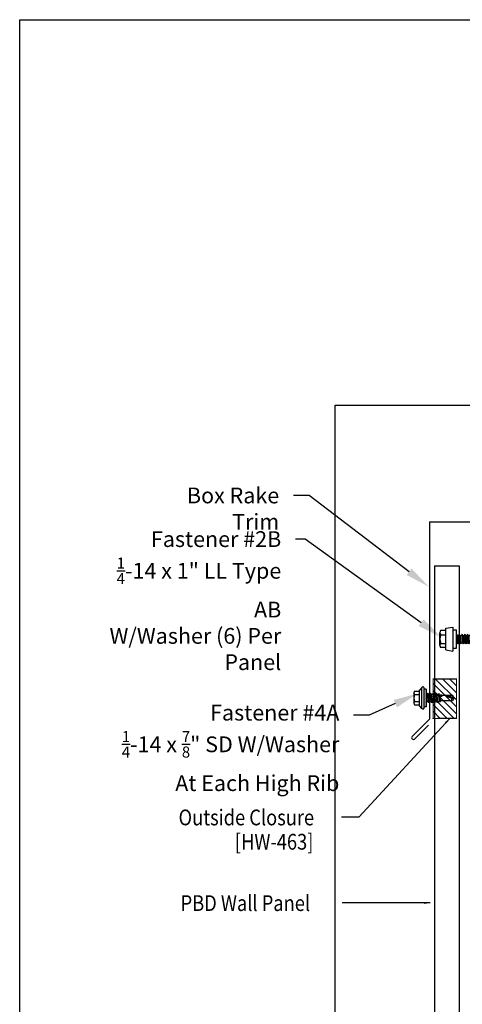
# Model space of a CAD drawing. Units: inches. Extents: x -16 to 16, y -19.5 to 19.5.
# Drawn here: x -16 to -4.8, y -5.4 to 19.5 of the extents above; entities that cross this region are included whole.
import ezdxf
from ezdxf import colors
from ezdxf.entities.mleader import LeaderData, LeaderLine
from ezdxf.math import Vec2, Vec3

# ---------------------------------------------------------------- set-up
doc = ezdxf.new("R2010")
doc.units = ezdxf.units.IN
doc.header["$LTSCALE"] = 3
doc.header["$MEASUREMENT"] = 0
doc.layers.get('DEFPOINTS').update_dxf_attribs({"linetype": 'CONTINUOUS'})
for name, color, linetype in [('NCI_Dimensions', 3, 'CONTINUOUS'), ('NCI_Fasteners', 40, 'CONTINUOUS'), ('NCI_Flash', 120, 'CONTINUOUS'), ('NCI_Hardware', 11, 'CONTINUOUS'), ('NCI_Panels', 152, 'CONTINUOUS'), ('NCI_Secondary', 1, 'CONTINUOUS'), ('NCI_Text', 3, 'CONTINUOUS')]:
    doc.layers.add(name, color=color, linetype=linetype)
for name, color, linetype, plot in [('NCI_Internal_Info', 7, 'CONTINUOUS', False), ('NCI_Internal_Info @ 2', 7, 'CONTINUOUS', False), ('NCI_Internal_Info @ 4', 7, 'CONTINUOUS', False)]:
    doc.layers.add(name, color=color, linetype=linetype, plot=plot)
doc.styles.add('NCI_Detail', font='simplex.shx', dxfattribs={"width": 0.85, "height": 0.1})
doc.styles.add('NCI_DetailNA', font='simplex.shx', dxfattribs={"width": 0.85})
doc.dimstyles.new('NCI_Detail', dxfattribs={"dimtxt": 0.1, "dimasz": 0.15625, "dimexe": 0.0625, "dimexo": 0.0625, "dimgap": 0.0625, "dimtad": 1, "dimdec": 4, "dimzin": 3, "dimdsep": 46, "dimlunit": 4, "dimtxsty": 'NCI_DetailNA', "dimcen": 0.125, "dimclrd": 9, "dimclre": 9, "dimadec": 3, "dimazin": 2, "dimtfac": 0.66667, "dimtdec": 4, "dimtix": 1, "dimtmove": 1, "dimatfit": 3, "dimfxl": 0.18, "dimtolj": 1, "dimtzin": 0, "dimlwd": 25, "dimlwe": 25, "dimarcsym": 0})

# ---------------------------------------------------------------- blocks, each defined once
blk = doc.blocks.new('DetailOutline8511-2')
at = {"layer": 'NCI_Internal_Info'}
blk.add_lwpolyline([(-4, 4.8866), (4, 4.8866), (4, -4.8646), (-4, -4.8646)], close=True, dxfattribs=at)
blk = doc.blocks.new('*U23')
at = {"layer": 'NCI_Internal_Info @ 2', "xscale": 2, "yscale": 2, "zscale": 2}
blk.add_blockref('DetailOutline8511-2', (0, 0), dxfattribs=at)
at = {"layer": 'NCI_Internal_Info @ 4', "xscale": 4, "yscale": 4, "zscale": 4}
blk.add_blockref('DetailOutline8511-2', (0, 0), dxfattribs=at)
blk = doc.blocks.new('HW456')
at = {"layer": 'NCI_Hardware'}
h = blk.add_hatch(dxfattribs=at)
h.set_pattern_fill('ANSI31', color=6, style=0)
h.set_pattern_definition([(45, (-0.5, -1), (-0.088388, 0.088388), [])])
h.paths.add_polyline_path([(0.094, -1.002), (0.094, -0.002), (-0.5, 0), (-0.5, -1)])
at = {"layer": 'NCI_Hardware', "const_width": 0.0312}
blk.add_lwpolyline([(0.094, -1.002), (0.094, -0.002), (-0.5, 0), (-0.5, -1)], close=True, dxfattribs=at)
blk = doc.blocks.new('HW456_XTB')
at = {"layer": 'NCI_Hardware'}
blk.add_blockref('HW456', (0, 0), dxfattribs=at)
at = {"layer": 'DEFPOINTS', "style": 'NCI_DetailNA', "width": 0.85, "flags": 1}
for tag, p in [('PARTNO', (0, 0)), ('PARTID', (2.858, -16.207)), ('BDESC', (5.716, -32.414)), ('SPACING', (8.573, -48.621)), ('LINFT', (11.431, -64.828)), ('FINISH', (14.289, -81.036)), ('GAGE', (17.147, -97.243))]:
    blk.add_attdef(tag, p, '', height=9.6, rotation=10, dxfattribs=at)
blk = doc.blocks.new('#4A')
at = {"layer": 'NCI_Fasteners'}
h = blk.add_hatch(color=256, dxfattribs=at)
h.dxf.hatch_style = 1
h.paths.add_polyline_path([(-0.225, 0.06), (-0.225, 0), (0.225, 0), (0.225, 0.06)])
at = {"layer": 'NCI_Fasteners', "linetype": 'Continuous', "ltscale": 2}
for p, q in [((-0.176, 0.295), (-0.176, 0.17)), ((-0.176, 0.295), (-0.176, 0.17)), ((0.132, 0.315), (-0.132, 0.315)), ((-0.088, 0.295), (-0.088, 0.17)), ((-0.088, 0.295), (-0.088, 0.17)), ((0.088, 0.295), (0.088, 0.17)), ((0.088, 0.295), (0.088, 0.17)), ((0.176, 0.295), (0.176, 0.17)), ((0.176, 0.295), (0.176, 0.17)), ((-0.277, 0.076), (-0.277, 0.091)), ((-0.277, 0.076), (-0.277, 0.091)), ((-0.266, 0.114), (-0.2, 0.17)), ((-0.266, 0.114), (-0.2, 0.17)), ((-0.266, 0.114), (0.266, 0.114)), ((0.266, 0.06), (-0.266, 0.06)), ((-0.225, 0), (-0.225, 0.06)), ((-0.225, 0), (-0.225, 0.06)), ((0.225, 0), (-0.225, 0)), ((-0.2, 0.17), (0.2, 0.17)), ((-0.116, 0), (-0.094, -0.013)), ((-0.116, 0), (-0.094, -0.013)), ((-0.028, 0), (-0.094, -0.013)), ((-0.028, 0), (-0.094, -0.013)), ((0.266, 0.114), (0.2, 0.17)), ((0.266, 0.114), (0.2, 0.17)), ((0.225, 0), (0.225, 0.06)), ((0.225, 0), (0.225, 0.06)), ((0.278, 0.076), (0.278, 0.091)), ((0.278, 0.076), (0.278, 0.091)), ((0.121, -0.032), (-0.122, -0.068)), ((0.121, -0.032), (-0.122, -0.068)), ((-0.122, -0.068), (-0.094, -0.052)), ((-0.122, -0.068), (-0.094, -0.052)), ((-0.122, -0.068), (-0.094, -0.084)), ((-0.122, -0.068), (-0.094, -0.084)), ((0.121, -0.103), (-0.122, -0.139)), ((0.121, -0.103), (-0.122, -0.139)), ((-0.122, -0.139), (-0.094, -0.123)), ((-0.122, -0.139), (-0.094, -0.123)), ((-0.122, -0.139), (-0.094, -0.155)), ((-0.122, -0.139), (-0.094, -0.155)), ((0.121, -0.174), (-0.122, -0.21)), ((0.121, -0.174), (-0.122, -0.21)), ((-0.122, -0.21), (-0.094, -0.194)), ((-0.122, -0.21), (-0.094, -0.194)), ((-0.122, -0.21), (-0.094, -0.226)), ((-0.122, -0.21), (-0.094, -0.226)), ((0.121, -0.245), (-0.122, -0.281)), ((0.121, -0.245), (-0.122, -0.281)), ((-0.094, -0.013), (-0.094, -0.052)), ((-0.094, -0.013), (-0.094, -0.052)), ((0.094, -0.017), (-0.094, -0.052)), ((0.094, -0.017), (-0.094, -0.052)), ((0.094, -0.048), (-0.094, -0.084)), ((0.094, -0.048), (-0.094, -0.084)), ((-0.094, -0.084), (-0.094, -0.123)), ((-0.094, -0.084), (-0.094, -0.123)), ((0.094, -0.088), (-0.094, -0.123)), ((0.094, -0.088), (-0.094, -0.123)), ((0.094, -0.119), (-0.094, -0.155)), ((0.094, -0.119), (-0.094, -0.155)), ((-0.094, -0.155), (-0.094, -0.194)), ((-0.094, -0.155), (-0.094, -0.194)), ((0.094, -0.159), (-0.094, -0.194)), ((0.094, -0.159), (-0.094, -0.194)), ((0.094, -0.19), (-0.094, -0.226)), ((0.094, -0.19), (-0.094, -0.226)), ((-0.094, -0.226), (-0.094, -0.265)), ((-0.094, -0.226), (-0.094, -0.265)), ((0.094, -0.23), (-0.094, -0.265)), ((0.094, -0.23), (-0.094, -0.265)), ((0.094, 0), (0.094, -0.017)), ((0.094, 0), (0.094, -0.017)), ((0.121, -0.032), (0.094, -0.017)), ((0.121, -0.032), (0.094, -0.017)), ((0.121, -0.032), (0.094, -0.048)), ((0.121, -0.032), (0.094, -0.048)), ((0.094, -0.048), (0.094, -0.088)), ((0.094, -0.048), (0.094, -0.088)), ((0.121, -0.103), (0.094, -0.088)), ((0.121, -0.103), (0.094, -0.088)), ((0.121, -0.103), (0.094, -0.119)), ((0.121, -0.103), (0.094, -0.119)), ((0.094, -0.119), (0.094, -0.159)), ((0.094, -0.119), (0.094, -0.159)), ((0.121, -0.174), (0.094, -0.159)), ((0.121, -0.174), (0.094, -0.159)), ((0.121, -0.174), (0.094, -0.19)), ((0.121, -0.174), (0.094, -0.19)), ((0.094, -0.19), (0.094, -0.23)), ((0.094, -0.19), (0.094, -0.23)), ((0.121, -0.245), (0.094, -0.23)), ((0.121, -0.245), (0.094, -0.23)), ((0.121, -0.245), (0.094, -0.261)), ((0.121, -0.245), (0.094, -0.261)), ((-0.122, -0.281), (-0.094, -0.265)), ((-0.122, -0.281), (-0.094, -0.265)), ((-0.122, -0.281), (-0.094, -0.297)), ((-0.122, -0.281), (-0.094, -0.297)), ((0.11, -0.317), (-0.103, -0.346)), ((0.11, -0.317), (-0.103, -0.346)), ((-0.081, -0.334), (-0.103, -0.346)), ((-0.081, -0.334), (-0.103, -0.346)), ((-0.074, -0.364), (-0.103, -0.346)), ((-0.074, -0.364), (-0.103, -0.346)), ((0.094, -0.261), (-0.094, -0.297)), ((0.094, -0.261), (-0.094, -0.297)), ((-0.094, -0.297), (-0.081, -0.334)), ((-0.094, -0.297), (-0.081, -0.334)), ((0.085, -0.302), (-0.081, -0.334)), ((0.085, -0.302), (-0.081, -0.334)), ((0.078, -0.335), (-0.074, -0.364)), ((0.078, -0.335), (-0.074, -0.364)), ((-0.074, -0.662), (-0.074, -0.364)), ((-0.074, -0.662), (-0.074, -0.364)), ((0.074, -0.354), (-0.022, -0.354)), ((0.074, -0.354), (-0.022, -0.354)), ((0, -0.704), (0.071, -0.488)), ((0, -0.704), (0.071, -0.488)), ((0.027, -0.384), (0.074, -0.375)), ((0.027, -0.384), (0.074, -0.375)), ((0.081, -0.38), (0.027, -0.384)), ((0.081, -0.38), (0.027, -0.384)), ((0.074, -0.384), (0.027, -0.384)), ((0.074, -0.384), (0.027, -0.384)), ((0.072, -0.376), (0.072, -0.354)), ((0.072, -0.384), (0.072, -0.662)), ((0.072, -0.384), (0.072, -0.662)), ((0.074, -0.354), (0.078, -0.335)), ((0.074, -0.354), (0.078, -0.335)), ((0.074, -0.375), (0.081, -0.38)), ((0.074, -0.375), (0.081, -0.38)), ((0.074, -0.384), (0.081, -0.38)), ((0.074, -0.384), (0.081, -0.38)), ((0.078, -0.335), (0.11, -0.317)), ((0.078, -0.335), (0.11, -0.317)), ((0.094, -0.261), (0.085, -0.302)), ((0.094, -0.261), (0.085, -0.302)), ((0.085, -0.302), (0.11, -0.317)), ((0.085, -0.302), (0.11, -0.317)), ((0, -0.704), (-0.074, -0.662)), ((0, -0.704), (-0.074, -0.662)), ((-0.012, -0.678), (0.047, -0.501)), ((-0.012, -0.678), (0.047, -0.501)), ((0, -0.704), (0.072, -0.662)), ((0, -0.704), (0.072, -0.662)), ((0.062, -0.656), (0.004, -0.69)), ((0.062, -0.656), (0.004, -0.69)), ((0.062, -0.656), (0.062, -0.514)), ((0.062, -0.656), (0.062, -0.514))]:
    blk.add_line(p, q, dxfattribs=at)
for centre, radius, start, end in [((-0.132, 0.256), 0.0592, 41.9753, 138.0247), ((-0.132, 0.256), 0.0592, 41.9753, 138.0247), ((0, 0.108), 0.207, 64.8855, 115.1145), ((0, 0.108), 0.207, 64.8855, 115.1145), ((0.132, 0.256), 0.0592, 41.9753, 138.0247), ((0.132, 0.256), 0.0592, 41.9753, 138.0247), ((-0.251, 0.092), 0.0263, 123.1251, 181.7405), ((-0.251, 0.092), 0.0263, 123.1251, 181.7405), ((-0.262, 0.075), 0.016, 178.3563, 255.1998), ((-0.262, 0.075), 0.016, 178.3563, 255.1998), ((0.251, 0.092), 0.0263, 358.2595, 56.8749), ((0.251, 0.092), 0.0263, 358.2595, 56.8749), ((0.262, 0.075), 0.016, 284.8002, 1.6437), ((0.262, 0.075), 0.016, 284.8002, 1.6437), ((0.066, -0.507), 0.0199, 70.838, 161.6608), ((0.066, -0.507), 0.0199, 70.838, 161.6608), ((0.07, -0.499), 0.0212, 173.9547, 244.9963), ((0.07, -0.499), 0.0212, 173.9547, 244.9963), ((0.074, -0.485), 0.0212, 196.7532, 244.9963), ((0.074, -0.485), 0.0212, 196.7532, 244.9963), ((0.079, -0.471), 0.0212, 232.1504, 244.9963), ((0.079, -0.471), 0.0212, 232.1504, 244.9963), ((-0.026, -0.701), 0.0615, 65.4578, 140.4937), ((-0.026, -0.701), 0.0615, 65.4578, 140.4937), ((0.017, -0.681), 0.0288, 175.1402, 234.2927), ((0.017, -0.681), 0.0288, 175.1402, 234.2927), ((0.013, -0.671), 0.0212, 161.6608, 244.9963), ((0.013, -0.671), 0.0212, 161.6608, 244.9963), ((0.018, -0.656), 0.0212, 161.6608, 244.9963), ((0.018, -0.656), 0.0212, 161.6608, 244.9963), ((0.022, -0.642), 0.0212, 161.6608, 244.9963), ((0.022, -0.642), 0.0212, 161.6608, 244.9963), ((0.027, -0.628), 0.0212, 161.6608, 244.9963), ((0.027, -0.628), 0.0212, 161.6608, 244.9963), ((0.032, -0.613), 0.0212, 161.6608, 244.9963), ((0.032, -0.613), 0.0212, 161.6608, 244.9963), ((0.037, -0.599), 0.0212, 161.6608, 244.9963), ((0.037, -0.599), 0.0212, 161.6608, 244.9963), ((0.041, -0.585), 0.0212, 161.6608, 244.9963), ((0.041, -0.585), 0.0212, 161.6608, 244.9963), ((0.046, -0.571), 0.0212, 161.6608, 244.9963), ((0.046, -0.571), 0.0212, 161.6608, 244.9963), ((0.051, -0.556), 0.0212, 161.6608, 244.9963), ((0.051, -0.556), 0.0212, 161.6608, 244.9963), ((0.056, -0.542), 0.0212, 161.6608, 244.9963), ((0.056, -0.542), 0.0212, 161.6608, 244.9963), ((0.06, -0.528), 0.0212, 161.6608, 244.9963), ((0.06, -0.528), 0.0212, 161.6608, 244.9963), ((0.065, -0.513), 0.0212, 161.6608, 244.9963), ((0.065, -0.513), 0.0212, 161.6608, 244.9963)]:
    blk.add_arc(centre, radius, start, end, dxfattribs=at)
at = {"layer": 'DEFPOINTS', "style": 'NCI_Detail', "width": 0.85, "flags": 1}
for tag, p in [('BDESC', (0.35, 0.231)), ('SPACING', (0.35, 0.128)), ('GAGE', (0.35, 0.025)), ('PARTID', (0.35, 0.197)), ('PARTNO', (0.35, 0.163)), ('LINFT', (0.35, 0.094)), ('FINISH', (0.35, 0.06))]:
    blk.add_attdef(tag, p, '', height=0.02, dxfattribs=at)
blk = doc.blocks.new('#2B')
at = {"layer": 'NCI_Fasteners', "linetype": 'Continuous', "ltscale": 2}
for p, q in [((-0.276, 0.274), (-0.307, 0.095)), ((-0.276, 0.274), (0.276, 0.274)), ((-0.164, 0.422), (0.168, 0.422)), ((-0.107, 0.399), (-0.107, 0.274)), ((0.107, 0.399), (0.107, 0.274)), ((0.217, 0.274), (0.217, 0.408)), ((0.276, 0.274), (0.307, 0.095)), ((0.307, 0.095), (-0.307, 0.095)), ((-0.232, 0.095), (-0.232, 0)), ((-0.232, 0), (0.232, 0)), ((-0.092, 0), (-0.092, -0.013)), ((-0.022, 0), (-0.092, -0.013)), ((0.232, 0.095), (0.232, 0)), ((-0.121, -0.03), (0.091, 0)), ((-0.121, -0.03), (-0.092, -0.013)), ((-0.121, -0.03), (-0.092, -0.047)), ((-0.121, -0.101), (0.122, -0.067)), ((-0.121, -0.101), (-0.092, -0.084)), ((-0.121, -0.101), (-0.092, -0.118)), ((-0.121, -0.172), (0.122, -0.138)), ((-0.121, -0.172), (-0.092, -0.155)), ((-0.121, -0.172), (-0.092, -0.189)), ((-0.121, -0.243), (0.122, -0.209)), ((-0.121, -0.243), (-0.092, -0.226)), ((-0.121, -0.243), (-0.092, -0.26)), ((0.093, -0.013), (-0.092, -0.047)), ((-0.092, -0.047), (-0.092, -0.084)), ((0.093, -0.05), (-0.092, -0.084)), ((0.093, -0.084), (-0.092, -0.118)), ((-0.092, -0.118), (-0.092, -0.155)), ((0.093, -0.121), (-0.092, -0.155)), ((0.093, -0.155), (-0.092, -0.189)), ((-0.092, -0.189), (-0.092, -0.226)), ((0.093, -0.192), (-0.092, -0.226)), ((0.093, -0.226), (-0.092, -0.26)), ((0.114, 0), (0.093, -0.013)), ((0.093, -0.013), (0.093, -0.05)), ((0.122, -0.067), (0.093, -0.05)), ((0.122, -0.067), (0.093, -0.084)), ((0.093, -0.084), (0.093, -0.121)), ((0.122, -0.138), (0.093, -0.121)), ((0.122, -0.138), (0.093, -0.155)), ((0.093, -0.155), (0.093, -0.192)), ((0.122, -0.209), (0.093, -0.192)), ((0.122, -0.209), (0.093, -0.226)), ((0.093, -0.226), (0.093, -0.263)), ((-0.121, -0.314), (0.122, -0.28)), ((-0.121, -0.314), (-0.092, -0.297)), ((-0.121, -0.314), (-0.092, -0.331)), ((-0.121, -0.385), (0.122, -0.351)), ((-0.121, -0.385), (-0.092, -0.368)), ((-0.121, -0.385), (-0.092, -0.402)), ((-0.121, -0.456), (0.122, -0.422)), ((-0.121, -0.456), (-0.092, -0.439)), ((-0.121, -0.456), (-0.092, -0.473)), ((-0.121, -0.527), (0.122, -0.493)), ((-0.092, -0.26), (-0.092, -0.297)), ((0.093, -0.263), (-0.092, -0.297)), ((0.093, -0.297), (-0.092, -0.331)), ((-0.092, -0.331), (-0.092, -0.368)), ((0.093, -0.334), (-0.092, -0.368)), ((0.093, -0.368), (-0.092, -0.402)), ((-0.092, -0.402), (-0.092, -0.439)), ((0.093, -0.405), (-0.092, -0.439)), ((0.093, -0.439), (-0.092, -0.473)), ((-0.092, -0.473), (-0.092, -0.51)), ((0.093, -0.476), (-0.092, -0.51)), ((0.122, -0.28), (0.093, -0.263)), ((0.122, -0.28), (0.093, -0.297)), ((0.093, -0.297), (0.093, -0.334)), ((0.122, -0.351), (0.093, -0.334)), ((0.122, -0.351), (0.093, -0.368)), ((0.093, -0.368), (0.093, -0.405)), ((0.122, -0.422), (0.093, -0.405)), ((0.122, -0.422), (0.093, -0.439)), ((0.093, -0.439), (0.093, -0.476)), ((0.122, -0.493), (0.093, -0.476)), ((0.122, -0.493), (0.093, -0.51)), ((-0.121, -0.527), (-0.092, -0.51)), ((-0.121, -0.527), (-0.092, -0.544)), ((-0.121, -0.598), (0.122, -0.564)), ((-0.121, -0.598), (-0.092, -0.581)), ((-0.121, -0.598), (-0.092, -0.615)), ((0.122, -0.635), (-0.121, -0.669)), ((-0.121, -0.669), (-0.092, -0.652)), ((-0.121, -0.669), (-0.091, -0.686)), ((0.112, -0.705), (-0.1, -0.736)), ((-0.1, -0.736), (-0.077, -0.72)), ((-0.1, -0.736), (-0.066, -0.747)), ((0.093, -0.51), (-0.092, -0.544)), ((-0.092, -0.544), (-0.092, -0.581)), ((0.093, -0.547), (-0.092, -0.581)), ((0.093, -0.581), (-0.092, -0.615)), ((-0.092, -0.615), (-0.092, -0.652)), ((-0.092, -0.652), (0.093, -0.618)), ((0.093, -0.652), (-0.091, -0.686)), ((-0.091, -0.686), (-0.077, -0.72)), ((0.089, -0.691), (-0.077, -0.72)), ((0.076, -0.722), (-0.066, -0.747)), ((-0.048, -0.79), (-0.066, -0.747)), ((0.056, -0.772), (0.076, -0.722)), ((0.076, -0.722), (0.112, -0.705)), ((0.093, -0.683), (0.089, -0.691)), ((0.112, -0.705), (0.089, -0.691)), ((0.093, -0.51), (0.093, -0.547)), ((0.122, -0.564), (0.093, -0.547)), ((0.122, -0.564), (0.093, -0.581)), ((0.093, -0.581), (0.093, -0.618)), ((0.122, -0.635), (0.093, -0.618)), ((0.122, -0.635), (0.093, -0.652)), ((0.093, -0.652), (0.093, -0.683)), ((-0.063, -0.801), (0.074, -0.781)), ((-0.048, -0.79), (-0.063, -0.801)), ((-0.063, -0.801), (-0.04, -0.81)), ((0.056, -0.772), (-0.048, -0.79)), ((0.046, -0.795), (-0.04, -0.81)), ((0, -0.906), (-0.04, -0.81)), ((0.024, -0.848), (-0.017, -0.866)), ((0.039, -0.857), (-0.017, -0.866)), ((0.014, -0.872), (-0.017, -0.866)), ((0, -0.906), (0.014, -0.872)), ((0.039, -0.857), (0.014, -0.872)), ((0.046, -0.795), (0.024, -0.848)), ((0.039, -0.857), (0.024, -0.848)), ((0.074, -0.781), (0.046, -0.795)), ((0.074, -0.781), (0.056, -0.772))]:
    blk.add_line(p, q, dxfattribs=at)
at = {"layer": 'NCI_Fasteners'}
blk.add_line((-0.212, 0.274), (-0.212, 0.408), dxfattribs=at)
at = {"layer": 'NCI_Fasteners', "linetype": 'Continuous', "ltscale": 2}
for centre, radius, start, end in [((-0.165, 0.339), 0.0832, 45.7762, 124.1468), ((0, 0.166), 0.256, 65.1969, 114.8031), ((0.168, 0.332), 0.0906, 57.2016, 132.3841)]:
    blk.add_arc(centre, radius, start, end, dxfattribs=at)
at = {"layer": 'DEFPOINTS', "style": 'NCI_Detail', "width": 0.85, "flags": 1}
for tag, p in [('BDESC', (0.388, 0.297)), ('PARTID', (0.388, 0.263)), ('SPACING', (0.388, 0.194)), ('GAGE', (0.388, 0.091)), ('PARTNO', (0.388, 0.228)), ('LINFT', (0.388, 0.16)), ('FINISH', (0.388, 0.125))]:
    blk.add_attdef(tag, p, '', height=0.02, dxfattribs=at)

msp = doc.modelspace()

# ---------------------------------------------------------------- linework, layer by layer
at = {"layer": 'NCI_Flash'}
for p, q in [((-5.607, 6.814), (-2.607, 6.814)), ((-5.607, 6.814), (-5.607, 1.814)), ((-5.607, 1.814), (-6.049, 1.372)), ((-5.629, 1.659), (-5.983, 1.305))]:
    msp.add_line(p, q, dxfattribs=at)
msp.add_arc((-6.012, 1.343), 0.0473, 142.4902, 306.4868, dxfattribs=at)
at = {"layer": 'NCI_Panels'}
for p, q in [((-5.475, 5.702), (-5.475, -7.151)), ((-5.475, 5.702), (-4.85, 5.702)), ((-4.85, 5.702), (-4.85, -7.151))]:
    msp.add_line(p, q, dxfattribs=at)

# ---------------------------------------------------------------- block references
at = {"layer": 'NCI_Fasteners'}
for name, p, rotation in [('#2B', (-4.919, 3.84), 89.99999999999999), ('#4A', (-5.688, 2.348), 90)]:
    msp.add_blockref(name, p, dxfattribs=dict(at, rotation=rotation))
at = {"layer": 'NCI_Hardware', "xscale": -1}
msp.add_blockref('HW456_XTB', (-5.42, 2.83), dxfattribs=at)
at = {"layer": 'NCI_Internal_Info'}
msp.add_blockref('*U23', (0, 0), dxfattribs=at)

# ---------------------------------------------------------------- texts
at = {"layer": 'NCI_Dimensions', "style": 'NCI_Detail', "width": 0.85}
for s, p in [('Outside Closure', (-11.971, -0.882)), ('[HW-463]', (-10.542, -1.498)), ('PBD Wall Panel', (-11.918, -3.054))]:
    msp.add_text(s, height=0.4, rotation=360, dxfattribs=at).set_placement(p)
at = {"layer": 'NCI_Secondary', "insert": (-9.033, -1.021), "char_height": 0.4, "width": 0.27256, "attachment_point": 9, "style": 'NCI_DetailNA'}
msp.add_mtext('\\A1;', dxfattribs=at)

# ---------------------------------------------------------------- leaders
at = {"layer": 'NCI_Dimensions'}
ml = msp.add_multileader_mtext('Standard', dxfattribs=at)
ml.set_content('\\A1;Box Rake Trim ', color=256, style='NCI_Detail')
ml.set_leader_properties(color=9, linetype='ByLayer', lineweight=-1)
ml.build(insert=Vec2(0, 0))
ml.multileader.update_dxf_attribs({"dogleg_length": 0.1, "arrow_head_size": 0.625, "scale": 4})
ctx = ml.context
ctx.base_point, ctx.scale, ctx.char_height, ctx.arrow_head_size, ctx.landing_gap_size, ctx.plane_origin = Vec3(-13.518, 7.483), 4, 0.4, 0.625, 0.36, Vec3(-16.203, 6.084)
ctx.text_align_type = 2
notes = []
notes.append((ctx, [(1, (1, 1, 0), (-8.658, 7.483), (-1, 0), 0.4, [(0, [(-5.624, 5.168)], 0, [])])]))
ctx.mtext.insert, ctx.mtext.alignment, ctx.mtext.flow_direction = Vec3(-9.418, 7.683), 3, 5
at = {"layer": 'NCI_Secondary'}
for points in [[(-5.091, 1.83), (-7.394, -0.678), (-7.842, -0.678)], [(-5.591, -2.849), (-7.452, -2.849), (-7.82, -2.849)]]:
    msp.add_leader(points, dimstyle='NCI_Detail', override={"dimscale": 0, "dimgap": 0.0625, "dimtad": 0}, dxfattribs=at)
at = {"layer": 'NCI_Text'}
ml = msp.add_multileader_mtext('Standard', dxfattribs=at)
ml.set_content('\\A1;Fastener #2B\\P{\\H0.7x;\\S1/4;}-14 x 1" LL Type AB \\PW/Washer (6) Per \\PPanel', color=256, style='NCI_Detail')
ml.set_leader_properties(color=9, linetype='ByLayer', lineweight=-1)
ml.build(insert=Vec2(0, 0))
ml.multileader.update_dxf_attribs({"dogleg_length": 0.1, "arrow_head_size": 0.625, "scale": 4})
ctx = ml.context
ctx.base_point, ctx.scale, ctx.char_height, ctx.arrow_head_size, ctx.landing_gap_size, ctx.plane_origin = Vec3(-15.566, 6.376), 4, 0.4, 0.625, 0.36, Vec3(-12.885, -4.131)
ctx.text_align_type = 2
notes.append((ctx, [(1, (1, 1, 0), (-8.758, 6.376), (-1, 0), 0.248, [(0, [(-5.311, 3.89)], 0, [])])]))
ctx.mtext.insert, ctx.mtext.alignment, ctx.mtext.flow_direction = Vec3(-9.366, 6.576), 3, 5
ml = msp.add_multileader_mtext('Standard', dxfattribs=at)
ml.set_content('\\A1;Fastener #4A\\P{\\H0.7x;\\S1/4;}-14 x {\\H0.7x;\\S7/8;}" SD W/Washer\\PAt Each High Rib', color=256, style='NCI_Detail')
ml.set_leader_properties(color=9, linetype='ByLayer', lineweight=-1)
ml.build(insert=Vec2(0, 0))
ml.multileader.update_dxf_attribs({"dogleg_length": 0.1, "arrow_head_size": 0.625, "scale": 4})
ctx = ml.context
ctx.base_point, ctx.scale, ctx.char_height, ctx.arrow_head_size, ctx.landing_gap_size, ctx.plane_origin = Vec3(-14.578, 1.908), 4, 0.4, 0.625, 0.36, Vec3(-5.903, 2.46)
ctx.text_align_type = 2
notes.append((ctx, [(0, (1, 1, 0), (-7.132, 1.908), (-1, 0), 0.4, [(0, [(-5.903, 2.46)], 0, [])])]))
ctx.mtext.insert, ctx.mtext.alignment, ctx.mtext.flow_direction = Vec3(-7.892, 2.175), 3, 5
for ctx, leaders in notes:
    for number, flags, end, landing, length, lines in leaders:
        leader = LeaderData()
        leader.index, (leader.has_last_leader_line, leader.has_dogleg_vector, leader.attachment_direction) = number, flags
        leader.last_leader_point, leader.dogleg_vector, leader.dogleg_length = Vec3(end), Vec3(landing), length
        for number, points, colour, breaks in lines:
            line = LeaderLine()
            line.index, line.vertices, line.color, line.breaks = number, Vec3.list(points), colors.encode_raw_color(colour), breaks
            leader.lines.append(line)
        ctx.leaders.append(leader)

doc.saveas('drawing.dxf')
